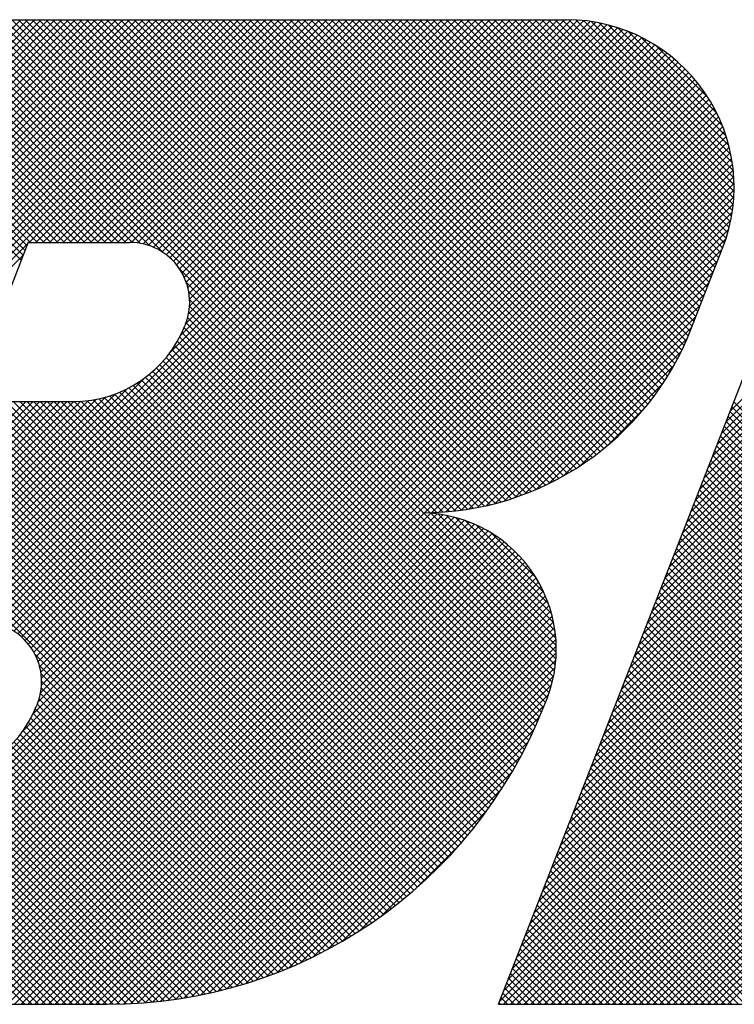
# Model space of a CAD drawing. Extents: x 2 to 107, y 1 to 70.
# Drawn here: x 40 to 41, y 21 to 22 of the extents above; entities that cross this region are included whole.
import ezdxf

# ---------------------------------------------------------------- set-up
doc = ezdxf.new("R2010")
doc.units = 0
doc.header["$LTSCALE"] = 3.2
doc.header["$MEASUREMENT"] = 0
doc.layers.get('0').update_dxf_attribs({"linetype": 'CONTINUOUS'})
doc.layers.add('001-OBJECT-WHITE', color=7, linetype='CONTINUOUS')

# ---------------------------------------------------------------- blocks, each defined once
blk = doc.blocks.new('*X3')
at = {"color": 0}
for p, q in [((-4.96525, 1.35805), (-4.70902, 1.61428)), ((-4.96412, 1.36095), (-4.71079, 1.61428)), ((-4.9635, 1.35803), (-4.70725, 1.61428)), ((-4.96299, 1.36385), (-4.71255, 1.61428)), ((-4.96185, 1.36675), (-4.71432, 1.61428)), ((-4.96173, 1.35803), (-4.70548, 1.61428)), ((-4.96072, 1.36965), (-4.71609, 1.61428)), ((-4.95997, 1.35803), (-4.70372, 1.61428)), ((-4.95959, 1.37255), (-4.71786, 1.61428)), ((-4.95846, 1.37545), (-4.71963, 1.61428)), ((-4.9582, 1.35803), (-4.70195, 1.61428)), ((-4.95733, 1.37835), (-4.72139, 1.61428)), ((-4.95643, 1.35803), (-4.70018, 1.61428)), ((-4.9562, 1.38125), (-4.72316, 1.61428)), ((-4.95507, 1.38415), (-4.72493, 1.61428)), ((-4.95393, 1.38705), (-4.7267, 1.61428)), ((-4.9528, 1.38994), (-4.72846, 1.61428)), ((-4.95167, 1.39284), (-4.73023, 1.61428)), ((-4.95054, 1.39574), (-4.732, 1.61428)), ((-4.94941, 1.39864), (-4.73377, 1.61428)), ((-4.94828, 1.40154), (-4.73554, 1.61428)), ((-4.94715, 1.40444), (-4.7373, 1.61428)), ((-4.94601, 1.40734), (-4.73907, 1.61428)), ((-4.94488, 1.41024), (-4.74084, 1.61428)), ((-4.94375, 1.41314), (-4.74261, 1.61428)), ((-4.94262, 1.41604), (-4.74437, 1.61428)), ((-4.94149, 1.41894), (-4.74614, 1.61428)), ((-4.94036, 1.42184), (-4.74791, 1.61428)), ((-4.93923, 1.42473), (-4.74968, 1.61428)), ((-4.9381, 1.42763), (-4.75145, 1.61428)), ((-4.93696, 1.43053), (-4.75321, 1.61428)), ((-4.93583, 1.43343), (-4.75498, 1.61428)), ((-4.9347, 1.43633), (-4.75675, 1.61428)), ((-4.93357, 1.43923), (-4.75852, 1.61428)), ((-4.75843, 1.5517), (-4.82101, 1.61428)), ((-4.75793, 1.55297), (-4.81925, 1.61428)), ((-4.75744, 1.55424), (-4.81748, 1.61428)), ((-4.75694, 1.55551), (-4.81571, 1.61428)), ((-4.756, 1.55634), (-4.81394, 1.61428)), ((-4.75423, 1.55634), (-4.81217, 1.61428)), ((-4.75246, 1.55634), (-4.81041, 1.61428)), ((-4.75069, 1.55634), (-4.80864, 1.61428)), ((-4.74893, 1.55634), (-4.80687, 1.61428)), ((-4.74716, 1.55634), (-4.8051, 1.61428)), ((-4.74539, 1.55634), (-4.80334, 1.61428)), ((-4.74362, 1.55634), (-4.80157, 1.61428)), ((-4.74185, 1.55634), (-4.7998, 1.61428)), ((-4.74009, 1.55634), (-4.79803, 1.61428)), ((-4.73832, 1.55634), (-4.79626, 1.61428)), ((-4.73655, 1.55634), (-4.7945, 1.61428)), ((-4.73478, 1.55634), (-4.79273, 1.61428)), ((-4.73302, 1.55634), (-4.79096, 1.61428)), ((-4.73125, 1.55634), (-4.78919, 1.61428)), ((-4.78793, 1.4576), (-4.63124, 1.61428)), ((-4.72946, 1.55632), (-4.78743, 1.61428)), ((-4.78616, 1.4576), (-4.62947, 1.61428)), ((-4.72747, 1.5561), (-4.78566, 1.61428)), ((-4.78439, 1.4576), (-4.6277, 1.61428)), ((-4.72508, 1.55548), (-4.78389, 1.61428)), ((-4.78262, 1.4576), (-4.62593, 1.61428)), ((-4.72158, 1.55374), (-4.78212, 1.61428)), ((-4.78085, 1.4576), (-4.62417, 1.61428)), ((-4.65204, 1.48597), (-4.78035, 1.61428)), ((-4.77909, 1.4576), (-4.6224, 1.61428)), ((-4.65034, 1.48604), (-4.77859, 1.61428)), ((-4.77732, 1.4576), (-4.62063, 1.61428)), ((-4.64868, 1.48614), (-4.77682, 1.61428)), ((-4.77555, 1.4576), (-4.61886, 1.61428)), ((-4.64704, 1.48628), (-4.77505, 1.61428)), ((-4.77378, 1.4576), (-4.61709, 1.61428)), ((-4.64544, 1.48645), (-4.77328, 1.61428)), ((-4.77202, 1.4576), (-4.61534, 1.61427)), ((-4.64388, 1.48664), (-4.77152, 1.61428)), ((-4.77025, 1.4576), (-4.61366, 1.61419)), ((-4.64234, 1.48687), (-4.76975, 1.61428)), ((-4.76848, 1.45759), (-4.61203, 1.61405)), ((-4.64082, 1.48713), (-4.76798, 1.61428)), ((-4.76683, 1.45748), (-4.61046, 1.61385)), ((-4.63934, 1.48741), (-4.76621, 1.61428)), ((-4.76532, 1.45722), (-4.60893, 1.61361)), ((-4.63788, 1.48772), (-4.76444, 1.61428)), ((-4.76393, 1.45684), (-4.60745, 1.61332)), ((-4.63644, 1.48805), (-4.76268, 1.61428)), ((-4.76265, 1.45636), (-4.60602, 1.61299)), ((-4.76145, 1.45579), (-4.60462, 1.61261)), ((-4.63503, 1.48841), (-4.76091, 1.61428)), ((-4.76033, 1.45514), (-4.60327, 1.6122)), ((-4.63364, 1.48878), (-4.75914, 1.61428)), ((-4.63228, 1.48919), (-4.75737, 1.61428)), ((-4.75636, 1.55634), (-4.69841, 1.61428)), ((-4.63093, 1.48961), (-4.75561, 1.61428)), ((-4.75459, 1.55634), (-4.69664, 1.61428)), ((-4.62961, 1.49005), (-4.75384, 1.61428)), ((-4.75282, 1.55634), (-4.69488, 1.61428)), ((-4.6283, 1.49052), (-4.75207, 1.61428)), ((-4.75105, 1.55634), (-4.69311, 1.61428)), ((-4.62702, 1.491), (-4.7503, 1.61428)), ((-4.74929, 1.55634), (-4.69134, 1.61428)), ((-4.62575, 1.4915), (-4.74853, 1.61428)), ((-4.74752, 1.55634), (-4.68957, 1.61428)), ((-4.62451, 1.49202), (-4.74677, 1.61428)), ((-4.74575, 1.55634), (-4.68781, 1.61428)), ((-4.62328, 1.49256), (-4.745, 1.61428)), ((-4.74398, 1.55634), (-4.68604, 1.61428)), ((-4.62207, 1.49312), (-4.74323, 1.61428)), ((-4.74222, 1.55634), (-4.68427, 1.61428)), ((-4.62088, 1.4937), (-4.74146, 1.61428)), ((-4.74045, 1.55634), (-4.6825, 1.61428)), ((-4.6197, 1.49429), (-4.7397, 1.61428)), ((-4.73868, 1.55634), (-4.68073, 1.61428)), ((-4.61854, 1.4949), (-4.73793, 1.61428)), ((-4.73691, 1.55634), (-4.67897, 1.61428)), ((-4.6174, 1.49553), (-4.73616, 1.61428)), ((-4.73514, 1.55634), (-4.6772, 1.61428)), ((-4.61628, 1.49617), (-4.73439, 1.61428)), ((-4.73338, 1.55634), (-4.67543, 1.61428)), ((-4.61517, 1.49683), (-4.73262, 1.61428)), ((-4.73161, 1.55634), (-4.67366, 1.61428)), ((-4.61408, 1.4975), (-4.73086, 1.61428)), ((-4.72984, 1.55633), (-4.6719, 1.61428)), ((-4.613, 1.4982), (-4.72909, 1.61428)), ((-4.7282, 1.55621), (-4.67013, 1.61428)), ((-4.61194, 1.4989), (-4.72732, 1.61428)), ((-4.7267, 1.55594), (-4.66836, 1.61428)), ((-4.6109, 1.49963), (-4.72555, 1.61428)), ((-4.72532, 1.55556), (-4.66659, 1.61428)), ((-4.72404, 1.55507), (-4.66482, 1.61428)), ((-4.60987, 1.50036), (-4.72379, 1.61428)), ((-4.72284, 1.5545), (-4.66306, 1.61428)), ((-4.60885, 1.50112), (-4.72202, 1.61428)), ((-4.72173, 1.55384), (-4.66129, 1.61428)), ((-4.7207, 1.55311), (-4.65952, 1.61428)), ((-4.60785, 1.50189), (-4.72025, 1.61428)), ((-4.71991, 1.52738), (-4.633, 1.61428)), ((-4.71973, 1.55231), (-4.65775, 1.61428)), ((-4.71884, 1.55143), (-4.65599, 1.61428)), ((-4.60687, 1.50267), (-4.71848, 1.61428)), ((-4.71802, 1.55048), (-4.65422, 1.61428)), ((-4.71727, 1.54947), (-4.65245, 1.61428)), ((-4.71699, 1.53206), (-4.63477, 1.61428)), ((-4.6059, 1.50347), (-4.71671, 1.61428)), ((-4.71659, 1.54837), (-4.65068, 1.61428)), ((-4.716, 1.5472), (-4.64891, 1.61428)), ((-4.71561, 1.53521), (-4.63654, 1.61428)), ((-4.71549, 1.54594), (-4.64715, 1.61428)), ((-4.71508, 1.54458), (-4.64538, 1.61428)), ((-4.60495, 1.50428), (-4.71495, 1.61428)), ((-4.7149, 1.53769), (-4.63831, 1.61428)), ((-4.71478, 1.54311), (-4.64361, 1.61428)), ((-4.71463, 1.53973), (-4.64008, 1.61428)), ((-4.71462, 1.54151), (-4.64184, 1.61428)), ((-4.60401, 1.50511), (-4.71318, 1.61428)), ((-4.60308, 1.50595), (-4.71141, 1.61428)), ((-4.60217, 1.50681), (-4.70964, 1.61428)), ((-4.60128, 1.50768), (-4.70788, 1.61428)), ((-4.6004, 1.50857), (-4.70611, 1.61428)), ((-4.59953, 1.50947), (-4.70434, 1.61428)), ((-4.59868, 1.51039), (-4.70257, 1.61428)), ((-4.59784, 1.51132), (-4.7008, 1.61428)), ((-4.59702, 1.51227), (-4.69904, 1.61428)), ((-4.59622, 1.51323), (-4.69727, 1.61428)), ((-4.59542, 1.51421), (-4.6955, 1.61428)), ((-4.59465, 1.5152), (-4.69373, 1.61428)), ((-4.59389, 1.5162), (-4.69197, 1.61428)), ((-4.59314, 1.51723), (-4.6902, 1.61428)), ((-4.59241, 1.51826), (-4.68843, 1.61428)), ((-4.59169, 1.51932), (-4.68666, 1.61428)), ((-4.59099, 1.52038), (-4.68489, 1.61428)), ((-4.59031, 1.52147), (-4.68313, 1.61428)), ((-4.58964, 1.52257), (-4.68136, 1.61428)), ((-4.58899, 1.52368), (-4.67959, 1.61428)), ((-4.58836, 1.52482), (-4.67782, 1.61428)), ((-4.58774, 1.52596), (-4.67606, 1.61428)), ((-4.58714, 1.52713), (-4.67429, 1.61428)), ((-4.58655, 1.52831), (-4.67252, 1.61428)), ((-4.58598, 1.52951), (-4.67075, 1.61428)), ((-4.58543, 1.53073), (-4.66898, 1.61428)), ((-4.5849, 1.53197), (-4.66722, 1.61428)), ((-4.58439, 1.53322), (-4.66545, 1.61428)), ((-4.58389, 1.5345), (-4.66368, 1.61428)), ((-4.5834, 1.53577), (-4.66191, 1.61428)), ((-4.5829, 1.53704), (-4.66015, 1.61428)), ((-4.5824, 1.53831), (-4.65838, 1.61428)), ((-4.58191, 1.53958), (-4.65661, 1.61428)), ((-4.58141, 1.54085), (-4.65484, 1.61428)), ((-4.58092, 1.54212), (-4.65308, 1.61428)), ((-4.58042, 1.5434), (-4.65131, 1.61428)), ((-4.57992, 1.54467), (-4.64954, 1.61428)), ((-4.57943, 1.54594), (-4.64777, 1.61428)), ((-4.57893, 1.54721), (-4.646, 1.61428)), ((-4.57843, 1.54848), (-4.64424, 1.61428)), ((-4.57794, 1.54975), (-4.64247, 1.61428)), ((-4.57744, 1.55103), (-4.6407, 1.61428)), ((-4.57695, 1.5523), (-4.63893, 1.61428)), ((-4.57645, 1.55357), (-4.63717, 1.61428)), ((-4.57595, 1.55484), (-4.6354, 1.61428)), ((-4.63397, 1.35876), (-4.37845, 1.61428)), ((-4.57547, 1.55613), (-4.63363, 1.61428)), ((-4.63293, 1.35803), (-4.37668, 1.61428)), ((-4.63284, 1.36165), (-4.38021, 1.61428)), ((-4.57503, 1.55745), (-4.63186, 1.61428)), ((-4.63171, 1.36455), (-4.38198, 1.61428)), ((-4.63116, 1.35803), (-4.37491, 1.61428)), ((-4.63058, 1.36745), (-4.38375, 1.61428)), ((-4.57462, 1.55881), (-4.63009, 1.61428)), ((-4.62945, 1.37035), (-4.38552, 1.61428)), ((-4.62939, 1.35803), (-4.37314, 1.61428)), ((-4.57425, 1.56021), (-4.62833, 1.61428)), ((-4.62832, 1.37325), (-4.38729, 1.61428)), ((-4.62763, 1.35803), (-4.37138, 1.61428)), ((-4.62719, 1.37615), (-4.38905, 1.61428)), ((-4.57392, 1.56165), (-4.62656, 1.61428)), ((-4.62605, 1.37905), (-4.39082, 1.61428)), ((-4.62586, 1.35803), (-4.36961, 1.61428)), ((-4.62492, 1.38195), (-4.39259, 1.61428)), ((-4.57363, 1.56313), (-4.62479, 1.61428)), ((-4.62409, 1.35803), (-4.36784, 1.61428)), ((-4.62379, 1.38485), (-4.39436, 1.61428)), ((-4.57339, 1.56465), (-4.62302, 1.61428)), ((-4.62266, 1.38775), (-4.39612, 1.61428)), ((-4.62232, 1.35803), (-4.36607, 1.61428)), ((-4.62153, 1.39065), (-4.39789, 1.61428)), ((-4.5732, 1.56623), (-4.62126, 1.61428)), ((-4.62055, 1.35803), (-4.3643, 1.61428)), ((-4.6204, 1.39355), (-4.39966, 1.61428)), ((-4.57306, 1.56786), (-4.61949, 1.61428)), ((-4.61927, 1.39644), (-4.40143, 1.61428)), ((-4.61879, 1.35803), (-4.36254, 1.61428)), ((-4.61814, 1.39934), (-4.4032, 1.61428)), ((-4.57299, 1.56955), (-4.61772, 1.61428)), ((-4.617, 1.40224), (-4.40496, 1.61428)), ((-4.57298, 1.57131), (-4.61595, 1.61428)), ((-4.61587, 1.40514), (-4.40673, 1.61428)), ((-4.61474, 1.40804), (-4.4085, 1.61428)), ((-4.57304, 1.57314), (-4.61411, 1.61421)), ((-4.61361, 1.41094), (-4.41027, 1.61428)), ((-4.61248, 1.41384), (-4.41203, 1.61428)), ((-4.57319, 1.57506), (-4.6122, 1.61406)), ((-4.61135, 1.41674), (-4.4138, 1.61428)), ((-4.61022, 1.41964), (-4.41557, 1.61428)), ((-4.57344, 1.57708), (-4.61018, 1.61381)), ((-4.60908, 1.42254), (-4.41734, 1.61428)), ((-4.57382, 1.57922), (-4.60804, 1.61344)), ((-4.60795, 1.42544), (-4.4191, 1.61428)), ((-4.60682, 1.42833), (-4.42087, 1.61428)), ((-4.57434, 1.58151), (-4.60575, 1.61292)), ((-4.60569, 1.43123), (-4.42264, 1.61428)), ((-4.60456, 1.43413), (-4.42441, 1.61428)), ((-4.60343, 1.43703), (-4.42618, 1.61428)), ((-4.57505, 1.58399), (-4.60326, 1.6122)), ((-4.6023, 1.43993), (-4.42794, 1.61428)), ((-4.60116, 1.44283), (-4.42971, 1.61428)), ((-4.60003, 1.44573), (-4.43148, 1.61428)), ((-4.5989, 1.44863), (-4.43325, 1.61428)), ((-4.59777, 1.45153), (-4.43501, 1.61428)), ((-4.59664, 1.45443), (-4.43678, 1.61428)), ((-4.59551, 1.45733), (-4.43855, 1.61428)), ((-4.59438, 1.46023), (-4.44032, 1.61428)), ((-4.59324, 1.46312), (-4.44209, 1.61428)), ((-4.59211, 1.46602), (-4.44385, 1.61428)), ((-4.59098, 1.46892), (-4.44562, 1.61428)), ((-4.58985, 1.47182), (-4.44739, 1.61428)), ((-4.58872, 1.47472), (-4.44916, 1.61428)), ((-4.58759, 1.47762), (-4.45092, 1.61428)), ((-4.58646, 1.48052), (-4.45269, 1.61428)), ((-4.58533, 1.48342), (-4.45446, 1.61428)), ((-4.58419, 1.48632), (-4.45623, 1.61428)), ((-4.58306, 1.48922), (-4.458, 1.61428)), ((-4.58193, 1.49212), (-4.45976, 1.61428)), ((-4.5808, 1.49502), (-4.46153, 1.61428)), ((-4.57967, 1.49791), (-4.4633, 1.61428)), ((-4.57854, 1.50081), (-4.46507, 1.61428)), ((-4.57741, 1.50371), (-4.46683, 1.61428)), ((-4.57627, 1.50661), (-4.4686, 1.61428)), ((-4.57514, 1.50951), (-4.47037, 1.61428)), ((-4.57401, 1.51241), (-4.47214, 1.61428)), ((-4.75929, 1.45441), (-4.60194, 1.61176)), ((-4.75832, 1.45361), (-4.60066, 1.61128)), ((-4.75742, 1.45274), (-4.5994, 1.61076)), ((-4.7566, 1.4518), (-4.59818, 1.61022)), ((-4.75584, 1.45079), (-4.59699, 1.60964)), ((-4.57604, 1.58675), (-4.60051, 1.61122)), ((-4.57745, 1.58992), (-4.59734, 1.60981)), ((-4.65258, 1.39105), (-4.86822, 1.60669)), ((-4.65168, 1.39191), (-4.86772, 1.60796)), ((-4.65078, 1.39278), (-4.86723, 1.60923)), ((-4.75517, 1.4497), (-4.59583, 1.60903)), ((-4.75457, 1.44853), (-4.5947, 1.6084)), ((-4.75405, 1.44727), (-4.59359, 1.60774)), ((-4.75363, 1.44592), (-4.59251, 1.60704)), ((-4.57969, 1.59393), (-4.59333, 1.60757)), ((-4.65442, 1.38936), (-4.86921, 1.60415)), ((-4.6535, 1.3902), (-4.86872, 1.60542)), ((-4.75333, 1.44446), (-4.59146, 1.60633)), ((-4.75316, 1.44287), (-4.59044, 1.60558)), ((-4.75316, 1.4411), (-4.58944, 1.60481)), ((-4.6563, 1.3877), (-4.8702, 1.6016)), ((-4.65536, 1.38853), (-4.86971, 1.60287)), ((-4.75539, 1.43356), (-4.5866, 1.60235)), ((-4.75409, 1.43663), (-4.58752, 1.6032)), ((-4.75341, 1.43908), (-4.58847, 1.60402)), ((-4.65822, 1.38608), (-4.8712, 1.59906)), ((-4.65726, 1.38689), (-4.8707, 1.60033)), ((-4.82738, 1.35803), (-4.58484, 1.60058)), ((-4.82562, 1.35803), (-4.58399, 1.59966)), ((-4.75797, 1.42921), (-4.58571, 1.60148)), ((-4.66017, 1.3845), (-4.87219, 1.59652)), ((-4.65919, 1.38528), (-4.87169, 1.59779)), ((-4.82385, 1.35803), (-4.58317, 1.59871)), ((-4.82208, 1.35803), (-4.58238, 1.59773)), ((-4.82031, 1.35803), (-4.58161, 1.59673)), ((-4.66216, 1.38295), (-4.87318, 1.59397)), ((-4.66116, 1.38372), (-4.87269, 1.59525)), ((-4.81854, 1.35803), (-4.58087, 1.59571)), ((-4.81678, 1.35803), (-4.58015, 1.59466)), ((-4.66418, 1.38144), (-4.87417, 1.59143)), ((-4.66316, 1.38219), (-4.87368, 1.5927)), ((-4.81501, 1.35803), (-4.57947, 1.59358)), ((-4.81324, 1.35803), (-4.57881, 1.59247)), ((-4.81147, 1.35803), (-4.57817, 1.59133)), ((-4.66624, 1.37997), (-4.87517, 1.58889)), ((-4.66521, 1.3807), (-4.87467, 1.59016)), ((-4.80971, 1.35803), (-4.57757, 1.59017)), ((-4.80794, 1.35803), (-4.577, 1.58898)), ((-4.66835, 1.37853), (-4.87616, 1.58634)), ((-4.66729, 1.37924), (-4.87566, 1.58762)), ((-4.80617, 1.35803), (-4.57645, 1.58775)), ((-4.8044, 1.35803), (-4.57594, 1.58649)), ((-4.67049, 1.37714), (-4.87715, 1.5838)), ((-4.66941, 1.37783), (-4.87666, 1.58507)), ((-4.80263, 1.35803), (-4.57546, 1.58521)), ((-4.80087, 1.35803), (-4.57502, 1.58388)), ((-4.67266, 1.37578), (-4.87814, 1.58126)), ((-4.67157, 1.37645), (-4.87765, 1.58253)), ((-4.7991, 1.35803), (-4.57461, 1.58252)), ((-4.79733, 1.35803), (-4.57424, 1.58112)), ((-4.67488, 1.37446), (-4.87914, 1.57872)), ((-4.67377, 1.37511), (-4.87864, 1.57999)), ((-4.79556, 1.35803), (-4.57391, 1.57968)), ((-4.67714, 1.37318), (-4.88013, 1.57617)), ((-4.67601, 1.37382), (-4.87963, 1.57744)), ((-4.7938, 1.35803), (-4.57363, 1.5782)), ((-4.79203, 1.35803), (-4.57339, 1.57667)), ((-4.79026, 1.35803), (-4.5732, 1.5751)), ((-4.78849, 1.35803), (-4.57306, 1.57346)), ((-4.78672, 1.35803), (-4.57299, 1.57177)), ((-4.78496, 1.35803), (-4.57298, 1.57001)), ((-4.78319, 1.35803), (-4.57305, 1.56818)), ((-4.65351, 1.48595), (-4.5732, 1.56626)), ((-4.6517, 1.48598), (-4.57345, 1.56423)), ((-4.64985, 1.48607), (-4.57383, 1.56209)), ((-4.64795, 1.4862), (-4.57435, 1.5598)), ((-4.95466, 1.35803), (-4.75679, 1.55591)), ((-4.646, 1.48638), (-4.57508, 1.55731)), ((-4.95289, 1.35803), (-4.75792, 1.55301)), ((-4.64399, 1.48663), (-4.57607, 1.55455)), ((-4.61702, 1.35803), (-4.41979, 1.55526)), ((-4.64191, 1.48694), (-4.5772, 1.55165)), ((-4.61525, 1.35803), (-4.42092, 1.55237)), ((-4.65379, 1.48595), (-4.71719, 1.54936)), ((-4.63975, 1.48733), (-4.57833, 1.54875)), ((-4.61348, 1.35803), (-4.42205, 1.54947)), ((-4.61925, 1.44964), (-4.71546, 1.54586)), ((-4.63751, 1.4878), (-4.57946, 1.54585)), ((-4.61172, 1.35803), (-4.42318, 1.54657)), ((-4.61932, 1.44795), (-4.71484, 1.54346)), ((-4.63518, 1.48837), (-4.58059, 1.54295)), ((-4.60995, 1.35803), (-4.42431, 1.54367)), ((-4.61947, 1.44633), (-4.71462, 1.54147)), ((-4.60818, 1.35803), (-4.42544, 1.54077)), ((-4.61996, 1.44329), (-4.71482, 1.53814)), ((-4.61969, 1.44478), (-4.71463, 1.53972)), ((-4.63273, 1.48905), (-4.58172, 1.54005)), ((-4.60641, 1.35803), (-4.42658, 1.53787)), ((-4.62067, 1.44045), (-4.71556, 1.53535)), ((-4.62029, 1.44185), (-4.71513, 1.53669)), ((-4.63014, 1.48987), (-4.58286, 1.53715)), ((-4.60464, 1.35803), (-4.42771, 1.53497)), ((-4.62156, 1.43781), (-4.71661, 1.53286)), ((-4.62109, 1.43911), (-4.71606, 1.53408)), ((-4.62738, 1.49086), (-4.58399, 1.53425)), ((-4.6226, 1.43531), (-4.71782, 1.53054)), ((-4.62206, 1.43655), (-4.71719, 1.53168)), ((-4.62441, 1.49207), (-4.5852, 1.53128)), ((-4.60288, 1.35803), (-4.42884, 1.53207)), ((-4.62415, 1.43156), (-4.71993, 1.52735)), ((-4.62362, 1.4328), (-4.71919, 1.52837)), ((-4.6231, 1.43405), (-4.71849, 1.52944)), ((-4.62114, 1.49357), (-4.5867, 1.52801)), ((-4.60111, 1.35803), (-4.42997, 1.52917)), ((-4.62523, 1.42911), (-4.72153, 1.5254)), ((-4.62468, 1.43033), (-4.72071, 1.52636)), ((-4.59934, 1.35803), (-4.4311, 1.52627)), ((-4.62695, 1.42552), (-4.72418, 1.52276)), ((-4.62637, 1.42671), (-4.72326, 1.5236)), ((-4.62579, 1.4279), (-4.72238, 1.52449)), ((-4.61742, 1.49551), (-4.58865, 1.52429)), ((-4.59757, 1.35803), (-4.43223, 1.52337)), ((-4.78969, 1.4576), (-4.72608, 1.52121)), ((-4.62938, 1.42089), (-4.72823, 1.51973)), ((-4.62876, 1.42203), (-4.72716, 1.52043)), ((-4.62815, 1.42318), (-4.72613, 1.52117)), ((-4.62754, 1.42435), (-4.72514, 1.52195)), ((-4.61292, 1.49825), (-4.59138, 1.51979)), ((-4.59581, 1.35803), (-4.43336, 1.52047)), ((-4.79146, 1.4576), (-4.73076, 1.51829)), ((-4.63198, 1.41642), (-4.73288, 1.51732)), ((-4.63132, 1.41752), (-4.73166, 1.51786)), ((-4.63066, 1.41863), (-4.73047, 1.51844)), ((-4.63002, 1.41975), (-4.72933, 1.51907)), ((-4.59404, 1.35803), (-4.4345, 1.51758)), ((-4.914, 1.35803), (-4.75711, 1.51492)), ((-4.91224, 1.35803), (-4.75535, 1.51492)), ((-4.91047, 1.35803), (-4.75358, 1.51492)), ((-4.9087, 1.35803), (-4.75181, 1.51492)), ((-4.90693, 1.35803), (-4.75004, 1.51492)), ((-4.90516, 1.35803), (-4.74827, 1.51492)), ((-4.9034, 1.35803), (-4.74651, 1.51492)), ((-4.90163, 1.35803), (-4.74474, 1.51492)), ((-4.89986, 1.35803), (-4.74291, 1.51499)), ((-4.89809, 1.35803), (-4.74096, 1.51517)), ((-4.89633, 1.35803), (-4.73885, 1.51551)), ((-4.795, 1.4576), (-4.73653, 1.51606)), ((-4.79323, 1.4576), (-4.73391, 1.51691)), ((-4.64989, 1.39366), (-4.77115, 1.51492)), ((-4.64901, 1.39455), (-4.76938, 1.51492)), ((-4.64814, 1.39545), (-4.76762, 1.51492)), ((-4.64728, 1.39635), (-4.76585, 1.51492)), ((-4.64642, 1.39727), (-4.76408, 1.51492)), ((-4.64558, 1.39819), (-4.76231, 1.51492)), ((-4.64475, 1.39913), (-4.76054, 1.51492)), ((-4.64392, 1.40007), (-4.75878, 1.51492)), ((-4.64311, 1.40102), (-4.75701, 1.51492)), ((-4.6423, 1.40198), (-4.75524, 1.51492)), ((-4.6415, 1.40295), (-4.75347, 1.51492)), ((-4.64071, 1.40393), (-4.75171, 1.51492)), ((-4.63993, 1.40492), (-4.74994, 1.51492)), ((-4.63916, 1.40592), (-4.74817, 1.51492)), ((-4.6384, 1.40692), (-4.7464, 1.51492)), ((-4.63765, 1.40794), (-4.74464, 1.51492)), ((-4.63691, 1.40897), (-4.74293, 1.51498)), ((-4.63618, 1.41), (-4.7413, 1.51513)), ((-4.63545, 1.41105), (-4.73975, 1.51535)), ((-4.63474, 1.4121), (-4.73827, 1.51563)), ((-4.63404, 1.41316), (-4.73685, 1.51597)), ((-4.63334, 1.41424), (-4.73548, 1.51637)), ((-4.63266, 1.41532), (-4.73416, 1.51682)), ((-4.59227, 1.35803), (-4.43563, 1.51468)), ((-4.47416, 1.41593), (-4.57307, 1.51483)), ((-4.60611, 1.50329), (-4.59643, 1.51298)), ((-4.5905, 1.35803), (-4.43426, 1.51428)), ((-4.58873, 1.35803), (-4.43249, 1.51428)), ((-4.58697, 1.35803), (-4.43072, 1.51428)), ((-4.5852, 1.35803), (-4.42895, 1.51428)), ((-4.58343, 1.35803), (-4.42719, 1.51428)), ((-4.58166, 1.35803), (-4.42542, 1.51428)), ((-4.5799, 1.35803), (-4.42365, 1.51428)), ((-4.57813, 1.35803), (-4.42188, 1.51428)), ((-4.57636, 1.35803), (-4.42012, 1.51428)), ((-4.57459, 1.35803), (-4.41835, 1.51428)), ((-4.41981, 1.35803), (-4.57406, 1.51229)), ((-4.41804, 1.35803), (-4.57356, 1.51356)), ((-4.75391, 1.35803), (-4.90593, 1.51005)), ((-4.42334, 1.35803), (-4.57505, 1.50974)), ((-4.42157, 1.35803), (-4.57456, 1.51102)), ((-4.75745, 1.35803), (-4.90692, 1.50751)), ((-4.75568, 1.35803), (-4.90643, 1.50878)), ((-4.42688, 1.35803), (-4.57604, 1.5072)), ((-4.42511, 1.35803), (-4.57555, 1.50847)), ((-4.43041, 1.35803), (-4.57704, 1.50466)), ((-4.42864, 1.35803), (-4.57654, 1.50593)), ((-4.43395, 1.35803), (-4.57803, 1.50211)), ((-4.43218, 1.35803), (-4.57753, 1.50339)), ((-4.43748, 1.35803), (-4.57902, 1.49957)), ((-4.43572, 1.35803), (-4.57853, 1.50084)), ((-4.44102, 1.35803), (-4.58001, 1.49703)), ((-4.43925, 1.35803), (-4.57952, 1.4983)), ((-4.44455, 1.35803), (-4.58101, 1.49449)), ((-4.44279, 1.35803), (-4.58051, 1.49576)), ((-4.44809, 1.35803), (-4.582, 1.49194)), ((-4.44632, 1.35803), (-4.5815, 1.49321)), ((-4.45163, 1.35803), (-4.58299, 1.4894)), ((-4.44986, 1.35803), (-4.5825, 1.49067)), ((-4.45516, 1.35803), (-4.58398, 1.48686)), ((-4.45339, 1.35803), (-4.58349, 1.48813)), ((-4.78142, 1.35803), (-4.65352, 1.48593)), ((-4.77965, 1.35803), (-4.65185, 1.48583)), ((-4.77789, 1.35803), (-4.65025, 1.48567)), ((-4.77612, 1.35803), (-4.64872, 1.48544)), ((-4.77435, 1.35803), (-4.64724, 1.48515)), ((-4.77258, 1.35803), (-4.64581, 1.48481)), ((-4.77081, 1.35803), (-4.64443, 1.48442)), ((-4.76905, 1.35803), (-4.6431, 1.48399)), ((-4.61925, 1.45141), (-4.65378, 1.48594)), ((-4.61935, 1.45328), (-4.65191, 1.48584)), ((-4.61957, 1.45526), (-4.64993, 1.48562)), ((-4.61992, 1.45739), (-4.6478, 1.48527)), ((-4.62047, 1.4597), (-4.64549, 1.48472)), ((-4.62126, 1.46226), (-4.64293, 1.48393)), ((-4.4587, 1.35803), (-4.58498, 1.48431)), ((-4.45693, 1.35803), (-4.58448, 1.48558)), ((-4.76728, 1.35803), (-4.6418, 1.48351)), ((-4.76551, 1.35803), (-4.64055, 1.48299)), ((-4.76374, 1.35803), (-4.63934, 1.48244)), ((-4.76198, 1.35803), (-4.63817, 1.48184)), ((-4.76021, 1.35803), (-4.63703, 1.48121)), ((-4.62247, 1.46523), (-4.63996, 1.48272)), ((-4.46223, 1.35803), (-4.58597, 1.48177)), ((-4.46046, 1.35803), (-4.58547, 1.48304)), ((-4.75844, 1.35803), (-4.63592, 1.48055)), ((-4.75667, 1.35803), (-4.63485, 1.47985)), ((-4.7549, 1.35803), (-4.63381, 1.47912)), ((-4.62449, 1.46903), (-4.63616, 1.4807)), ((-4.46577, 1.35803), (-4.58696, 1.47923)), ((-4.464, 1.35803), (-4.58646, 1.4805)), ((-4.75314, 1.35803), (-4.63281, 1.47836)), ((-4.75137, 1.35803), (-4.63183, 1.47757)), ((-4.7496, 1.35803), (-4.63089, 1.47674)), ((-4.4693, 1.35803), (-4.58795, 1.47668)), ((-4.46754, 1.35803), (-4.58746, 1.47796)), ((-4.74783, 1.35803), (-4.62998, 1.47589)), ((-4.74607, 1.35803), (-4.6291, 1.475)), ((-4.7443, 1.35803), (-4.62825, 1.47408)), ((-4.47284, 1.35803), (-4.58895, 1.47414)), ((-4.47107, 1.35803), (-4.58845, 1.47541)), ((-4.74253, 1.35803), (-4.62743, 1.47313)), ((-4.74076, 1.35803), (-4.62665, 1.47215)), ((-4.73899, 1.35803), (-4.62589, 1.47114)), ((-4.47637, 1.35803), (-4.58994, 1.4716)), ((-4.47461, 1.35803), (-4.58944, 1.47287)), ((-4.73723, 1.35803), (-4.62517, 1.47009)), ((-4.73546, 1.35803), (-4.62448, 1.46901)), ((-4.47991, 1.35803), (-4.59093, 1.46905)), ((-4.47814, 1.35803), (-4.59043, 1.47033)), ((-4.73367, 1.35806), (-4.62383, 1.4679)), ((-4.73185, 1.3581), (-4.62321, 1.46675)), ((-4.48345, 1.35803), (-4.59192, 1.46651)), ((-4.48168, 1.35803), (-4.59143, 1.46778)), ((-4.73001, 1.35818), (-4.62262, 1.46557)), ((-4.72814, 1.35829), (-4.62207, 1.46435)), ((-4.48698, 1.35803), (-4.59292, 1.46397)), ((-4.48521, 1.35803), (-4.59242, 1.46524)), ((-4.72623, 1.35842), (-4.62157, 1.46309)), ((-4.72429, 1.35859), (-4.6211, 1.46179)), ((-4.49052, 1.35803), (-4.59391, 1.46143)), ((-4.48875, 1.35803), (-4.59341, 1.4627)), ((-4.72232, 1.3588), (-4.62068, 1.46044)), ((-4.72031, 1.35905), (-4.6203, 1.45905)), ((-4.49405, 1.35803), (-4.5949, 1.45888)), ((-4.49228, 1.35803), (-4.5944, 1.46015)), ((-4.71825, 1.35933), (-4.61997, 1.45761)), ((-4.71616, 1.35966), (-4.61969, 1.45612)), ((-4.49759, 1.35803), (-4.59589, 1.45634)), ((-4.49582, 1.35803), (-4.5954, 1.45761)), ((-4.71402, 1.36003), (-4.61948, 1.45457)), ((-4.71183, 1.36045), (-4.61933, 1.45295)), ((-4.50112, 1.35803), (-4.59689, 1.4538)), ((-4.49936, 1.35803), (-4.59639, 1.45507)), ((-4.70959, 1.36093), (-4.61925, 1.45127)), ((-4.50466, 1.35803), (-4.59788, 1.45125)), ((-4.50289, 1.35803), (-4.59738, 1.45252)), ((-4.67828, 1.37256), (-4.75486, 1.44914)), ((-4.70728, 1.36146), (-4.61925, 1.4495)), ((-4.50819, 1.35803), (-4.59887, 1.44871)), ((-4.50643, 1.35803), (-4.59837, 1.44998)), ((-4.67944, 1.37195), (-4.75372, 1.44622)), ((-4.70492, 1.36206), (-4.61935, 1.44763)), ((-4.70248, 1.36273), (-4.61956, 1.44565)), ((-4.51173, 1.35803), (-4.59986, 1.44617)), ((-4.50996, 1.35803), (-4.59937, 1.44744)), ((-4.6806, 1.37134), (-4.75326, 1.444)), ((-4.69996, 1.36348), (-4.61991, 1.44353)), ((-4.51527, 1.35803), (-4.60086, 1.44362)), ((-4.5135, 1.35803), (-4.60036, 1.44489)), ((-4.68297, 1.37017), (-4.75321, 1.44042)), ((-4.68178, 1.37075), (-4.75313, 1.44211)), ((-4.69736, 1.36432), (-4.62045, 1.44122)), ((-4.5188, 1.35803), (-4.60185, 1.44108)), ((-4.51703, 1.35803), (-4.60135, 1.44235)), ((-4.68416, 1.3696), (-4.75345, 1.43888)), ((-4.69465, 1.36526), (-4.62125, 1.43866)), ((-4.52234, 1.35803), (-4.60284, 1.43854)), ((-4.52057, 1.35803), (-4.60234, 1.43981)), ((-4.68659, 1.36849), (-4.75426, 1.43616)), ((-4.68537, 1.36904), (-4.7538, 1.43747)), ((-4.69182, 1.36632), (-4.62244, 1.4357)), ((-4.52587, 1.35803), (-4.60383, 1.43599)), ((-4.5241, 1.35803), (-4.60334, 1.43727)), ((-4.69032, 1.36691), (-4.75592, 1.43252)), ((-4.68906, 1.36743), (-4.75533, 1.43369)), ((-4.68782, 1.36795), (-4.75477, 1.43491)), ((-4.68885, 1.36752), (-4.62365, 1.43272)), ((-4.52941, 1.35803), (-4.60482, 1.43345)), ((-4.52764, 1.35803), (-4.60433, 1.43472)), ((-4.69286, 1.36592), (-4.75724, 1.4303)), ((-4.69158, 1.36641), (-4.75656, 1.43139)), ((-4.53294, 1.35803), (-4.60582, 1.43091)), ((-4.53118, 1.35803), (-4.60532, 1.43218)), ((-4.69545, 1.36497), (-4.7587, 1.42823)), ((-4.69415, 1.36544), (-4.75795, 1.42924)), ((-4.68572, 1.36888), (-4.62502, 1.42958)), ((-4.53648, 1.35803), (-4.60681, 1.42836)), ((-4.53471, 1.35803), (-4.60631, 1.42964)), ((-4.69942, 1.36365), (-4.76117, 1.42539)), ((-4.69808, 1.36408), (-4.76031, 1.4263)), ((-4.69676, 1.36452), (-4.75949, 1.42725)), ((-4.68237, 1.37046), (-4.6266, 1.42624)), ((-4.54001, 1.35803), (-4.6078, 1.42582)), ((-4.53825, 1.35803), (-4.60731, 1.42709)), ((-4.70352, 1.36244), (-4.76395, 1.42287)), ((-4.70214, 1.36283), (-4.76299, 1.42368)), ((-4.70077, 1.36323), (-4.76206, 1.42452)), ((-4.67876, 1.37231), (-4.62844, 1.42262)), ((-4.54355, 1.35803), (-4.60879, 1.42328)), ((-4.54178, 1.35803), (-4.6083, 1.42455)), ((-4.70917, 1.36102), (-4.76818, 1.42003)), ((-4.70773, 1.36135), (-4.76707, 1.42068)), ((-4.70631, 1.3617), (-4.76599, 1.42138)), ((-4.70491, 1.36206), (-4.76495, 1.42211)), ((-4.54709, 1.35803), (-4.60979, 1.42074)), ((-4.54532, 1.35803), (-4.60929, 1.42201)), ((-4.71658, 1.35959), (-4.77437, 1.41738)), ((-4.71506, 1.35984), (-4.77304, 1.41782)), ((-4.71357, 1.36011), (-4.77176, 1.41831)), ((-4.71208, 1.3604), (-4.77052, 1.41884)), ((-4.71062, 1.3607), (-4.76933, 1.41941)), ((-4.67478, 1.37452), (-4.63066, 1.41864)), ((-4.55062, 1.35803), (-4.61078, 1.41819)), ((-4.54885, 1.35803), (-4.61028, 1.41946)), ((-4.75215, 1.35803), (-4.81014, 1.41603)), ((-4.75038, 1.35803), (-4.80838, 1.41603)), ((-4.74861, 1.35803), (-4.80661, 1.41603)), ((-4.74684, 1.35803), (-4.80484, 1.41603)), ((-4.74508, 1.35803), (-4.80307, 1.41603)), ((-4.74331, 1.35803), (-4.80131, 1.41603)), ((-4.74154, 1.35803), (-4.79954, 1.41603)), ((-4.73977, 1.35803), (-4.79777, 1.41603)), ((-4.738, 1.35803), (-4.796, 1.41603)), ((-4.73624, 1.35803), (-4.79423, 1.41603)), ((-4.73448, 1.35804), (-4.79247, 1.41603)), ((-4.73274, 1.35808), (-4.7907, 1.41603)), ((-4.73103, 1.35813), (-4.78893, 1.41603)), ((-4.72935, 1.35821), (-4.78716, 1.41603)), ((-4.72768, 1.35832), (-4.7854, 1.41603)), ((-4.72604, 1.35844), (-4.78363, 1.41603)), ((-4.72441, 1.35858), (-4.7819, 1.41607)), ((-4.72281, 1.35875), (-4.78026, 1.4162)), ((-4.72122, 1.35893), (-4.77869, 1.4164)), ((-4.71966, 1.35913), (-4.77719, 1.41667)), ((-4.71811, 1.35935), (-4.77576, 1.417)), ((-4.55416, 1.35803), (-4.61177, 1.41565)), ((-4.55239, 1.35803), (-4.61128, 1.41692)), ((-4.67024, 1.37729), (-4.63343, 1.4141)), ((-4.55769, 1.35803), (-4.61276, 1.41311)), ((-4.55592, 1.35803), (-4.61227, 1.41438)), ((-4.56123, 1.35803), (-4.61376, 1.41056)), ((-4.55946, 1.35803), (-4.61326, 1.41183)), ((-4.6647, 1.38106), (-4.6372, 1.40857)), ((-4.56476, 1.35803), (-4.61475, 1.40802)), ((-4.563, 1.35803), (-4.61425, 1.40929)), ((-4.5683, 1.35803), (-4.61574, 1.40548)), ((-4.56653, 1.35803), (-4.61525, 1.40675)), ((-4.57183, 1.35803), (-4.61673, 1.40293)), ((-4.57007, 1.35803), (-4.61624, 1.40421)), ((-4.65624, 1.38776), (-4.6439, 1.4001)), ((-4.57537, 1.35803), (-4.61773, 1.40039)), ((-4.5736, 1.35803), (-4.61723, 1.40166)), ((-4.58067, 1.35803), (-4.61922, 1.39658)), ((-4.57891, 1.35803), (-4.61872, 1.39785)), ((-4.57714, 1.35803), (-4.61822, 1.39912)), ((-4.58421, 1.35803), (-4.62021, 1.39403)), ((-4.58244, 1.35803), (-4.61971, 1.3953)), ((-4.58774, 1.35803), (-4.6212, 1.39149)), ((-4.58598, 1.35803), (-4.6207, 1.39276)), ((-4.59128, 1.35803), (-4.62219, 1.38895)), ((-4.58951, 1.35803), (-4.6217, 1.39022)), ((-4.59481, 1.35803), (-4.62318, 1.3864)), ((-4.59305, 1.35803), (-4.62269, 1.38768)), ((-4.59835, 1.35803), (-4.62418, 1.38386)), ((-4.59658, 1.35803), (-4.62368, 1.38513)), ((-4.60189, 1.35803), (-4.62517, 1.38132)), ((-4.60012, 1.35803), (-4.62467, 1.38259)), ((-4.60542, 1.35803), (-4.62616, 1.37877)), ((-4.60365, 1.35803), (-4.62567, 1.38005)), ((-4.60896, 1.35803), (-4.62715, 1.37623)), ((-4.60719, 1.35803), (-4.62666, 1.3775)), ((-4.61249, 1.35803), (-4.62815, 1.37369)), ((-4.61072, 1.35803), (-4.62765, 1.37496)), ((-4.61603, 1.35803), (-4.62914, 1.37114)), ((-4.61426, 1.35803), (-4.62864, 1.37242)), ((-4.61956, 1.35803), (-4.63013, 1.3686)), ((-4.6178, 1.35803), (-4.62964, 1.36987)), ((-4.6231, 1.35803), (-4.63112, 1.36606)), ((-4.62133, 1.35803), (-4.63063, 1.36733)), ((-4.62663, 1.35803), (-4.63212, 1.36352)), ((-4.62487, 1.35803), (-4.63162, 1.36479)), ((-4.63017, 1.35803), (-4.63311, 1.36097)), ((-4.6284, 1.35803), (-4.63261, 1.36224)), ((-4.63371, 1.35803), (-4.6341, 1.35843)), ((-4.63194, 1.35803), (-4.63361, 1.3597))]:
    blk.add_line(p, q, dxfattribs=at)

msp = doc.modelspace()

# ---------------------------------------------------------------- linework, layer by layer
at = {"layer": '001-OBJECT-WHITE'}
for p, q in [((39.491063, 22.3683498), (40.5273025, 22.3683498)), ((40.4536189, 21.3005795), (40.8703097, 22.3683498)), ((39.8764, 21.9543273), (39.9439864, 22.1275176)), ((39.9437444, 22.1268974), (40.0538364, 22.1268974)), ((40.662153, 22.0324858), (40.6965489, 22.1206252)), ((40.1143925, 22.038262), (40.1139797, 22.0372042)), ((39.8764, 21.9543273), (39.9926735, 21.9543273)), ((39.9538253, 21.6268087), (39.9531705, 21.6251307)), ((39.0743722, 21.3005795), (40.0297849, 21.3005795)), ((40.4536189, 21.3005795), (41.4953459, 21.3005795))]:
    msp.add_line(p, q, dxfattribs=at)
for centre, radius, start, end in [((40.5273025, 22.1866726), 0.1816772, 338.6820877, 90), ((39.9776247, 22.0439085), 0.0896384, 111.1342895, 112.207768), ((40.0538364, 22.0618936), 0.0650038, 338.6820877, 90), ((39.9926735, 22.0845432), 0.1302159, 270, 338.6820877), ((40.3710181, 22.1460994), 0.3125181, 270, 338.6820877), ((40.3682079, 21.6856105), 0.1479975, 335.2289388, 88.9119712), ((39.8932693, 21.6504404), 0.0650038, 338.6820877, 90), ((39.8318643, 21.6724697), 0.1302159, 270, 338.6820877), ((40.0297849, 21.808109), 0.5075294, 270, 338.6820877)]:
    msp.add_arc(centre, radius, start, end, dxfattribs=at)

# ---------------------------------------------------------------- block references
at = {"layer": '001-OBJECT-WHITE', "xscale": 4.166908312567726, "yscale": 4.166908312567726, "zscale": 4.166908312567726}
msp.add_blockref('*X3', (59.7641389, 15.6417777), dxfattribs=at)

doc.saveas('drawing.dxf')
